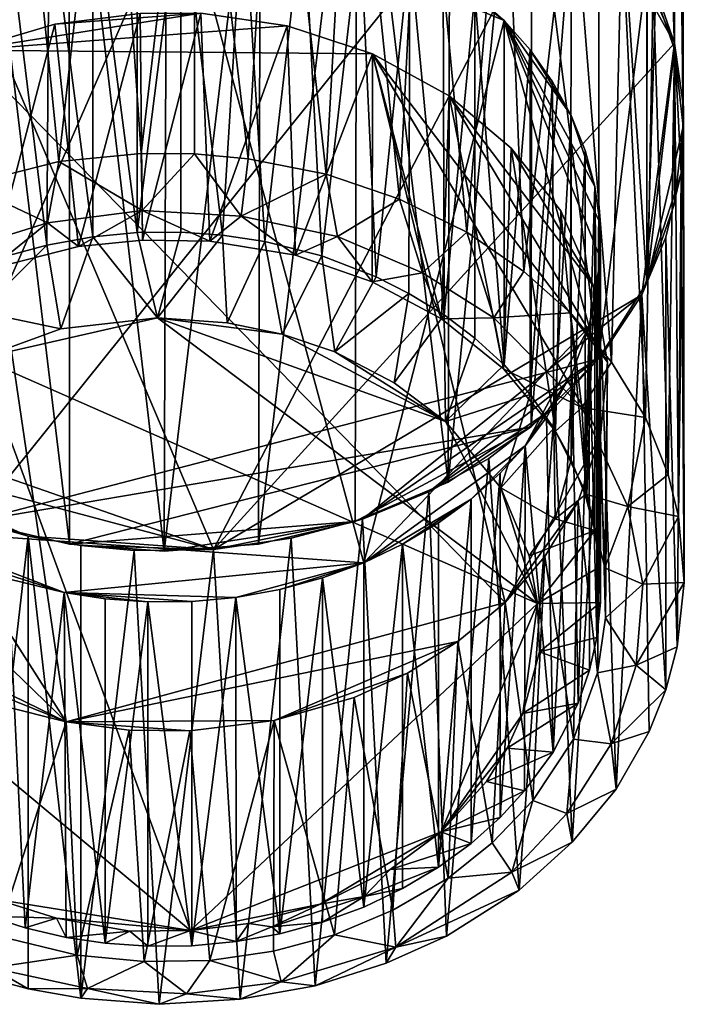
# Model space of a CAD drawing. Units: inches. Extents: x -4.96 to 4.96, y -3.46 to 3.48.
# Drawn here: x -0.14 to 0.49, y -3.46 to -2.53 of the extents above; entities that cross this region are included whole.
import ezdxf

# ---------------------------------------------------------------- set-up
doc = ezdxf.new("R2010")
doc.units = ezdxf.units.IN
doc.layers.get('0').update_dxf_attribs({"true_color": 0xc2ced6})

msp = doc.modelspace()

# ---------------------------------------------------------------- linework, layer by layer
for points in [[(0.48319, -2.55764), (0.45687, -2.4827), (0.4571, -1.70266), (0.48319, -2.55764)], [(0.48441, -1.76705), (0.48319, -2.55764), (0.4571, -1.70266), (0.48441, -1.76705)], [(0.49139, -1.73907), (0.48335, -1.91999), (0.4914, -2.63091), (0.49139, -1.73907)], [(0.48441, -1.76705), (0.49139, -1.73907), (0.4914, -2.63091), (0.48441, -1.76705)], [(0.48441, -1.76705), (0.4914, -2.63091), (0.48319, -2.55764), (0.48441, -1.76705)], [(0.48319, -2.70417), (0.48335, -1.91999), (0.45687, -2.77911), (0.48319, -2.70417)], [(0.48335, -1.91999), (0.45774, -1.9887), (0.45687, -2.77911), (0.48335, -1.91999)], [(0.4914, -2.63091), (0.48335, -1.91999), (0.48319, -2.70417), (0.4914, -2.63091)], [(0.45774, -1.9887), (0.41204, -2.09813), (0.45687, -2.77911), (0.45774, -1.9887)], [(0.34737, -2.9156), (0.41124, -2.85122), (0.41204, -2.09813), (0.34737, -2.9156)], [(0.41204, -2.09813), (0.34808, -2.16212), (0.34737, -2.9156), (0.41204, -2.09813)], [(0.41204, -2.09813), (0.41124, -2.85122), (0.45687, -2.77911), (0.41204, -2.09813)], [(0.26874, -2.9679), (0.34737, -2.9156), (0.34808, -2.16212), (0.26874, -2.9679)], [(0.26874, -2.9679), (0.34808, -2.16212), (0.27063, -2.20983), (0.26874, -2.9679)], [(0.26874, -2.9679), (0.27063, -2.20983), (0.18217, -2.24839), (0.26874, -2.9679)], [(-0.10003, -2.66423), (-0.14227, -2.24399), (-0.05147, -2.22885), (-0.10003, -2.66423)], [(-0.05147, -2.22885), (-0.02201, -2.65658), (-0.10003, -2.66423), (-0.05147, -2.22885)], [(-0.02201, -2.65658), (-0.05147, -2.22885), (0.02861, -2.22781), (-0.02201, -2.65658)], [(0.02861, -2.22781), (0.02861, -2.65686), (-0.02201, -2.65658), (0.02861, -2.22781)], [(0.0792, -2.66144), (0.02861, -2.65686), (0.02861, -2.22781), (0.0792, -2.66144)], [(0.02861, -2.22781), (0.10419, -2.23594), (0.0792, -2.66144), (0.02861, -2.22781)], [(0.1531, -2.67599), (0.0792, -2.66144), (0.10419, -2.23594), (0.1531, -2.67599)], [(0.10419, -2.23594), (0.17704, -2.25412), (0.1531, -2.67599), (0.10419, -2.23594)], [(-0.14227, -2.24399), (-0.10003, -2.66423), (-0.18713, -2.68634), (-0.14227, -2.24399)], [(-0.08982, -3.02681), (-0.09009, -2.26804), (-0.18397, -2.24585), (-0.08982, -3.02681)], [(-0.18397, -2.24585), (-0.18135, -3.00526), (-0.08982, -3.02681), (-0.18397, -2.24585)], [(0.08913, -3.02681), (0.18066, -3.00526), (0.18217, -2.24839), (0.08913, -3.02681)], [(0.18217, -2.24839), (0.09117, -2.2692), (0.08913, -3.02681), (0.18217, -2.24839)], [(0.18217, -2.24839), (0.18066, -3.00526), (0.26874, -2.9679), (0.18217, -2.24839)], [(0.2228, -2.69986), (0.1531, -2.67599), (0.17704, -2.25412), (0.2228, -2.69986)], [(0.17704, -2.25412), (0.24416, -2.2799), (0.2228, -2.69986), (0.17704, -2.25412)], [(-0.09009, -2.26804), (-0.08982, -3.02681), (-0.00034, -3.03353), (-0.09009, -2.26804)], [(-0.09009, -2.26804), (-0.00034, -3.03353), (0.00232, -2.2711), (-0.09009, -2.26804)], [(-0.00034, -3.03353), (0.08913, -3.02681), (0.09117, -2.2692), (-0.00034, -3.03353)], [(-0.00034, -3.03353), (0.09117, -2.2692), (0.00232, -2.2711), (-0.00034, -3.03353)], [(0.2864, -2.73113), (0.2228, -2.69986), (0.24416, -2.2799), (0.2864, -2.73113)], [(0.24416, -2.2799), (0.32208, -2.32463), (0.2864, -2.73113), (0.24416, -2.2799)], [(-0.26778, -2.29171), (-0.3852, -2.88158), (0.04658, -3.03188), (-0.26778, -2.29171)], [(0.04658, -3.03188), (0.3857, -2.37884), (-0.26778, -2.29171), (0.04658, -3.03188)], [(0.32208, -2.32463), (0.34048, -2.76823), (0.2864, -2.73113), (0.32208, -2.32463)], [(0.34048, -2.76823), (0.32208, -2.32463), (0.3857, -2.37884), (0.34048, -2.76823)], [(-0.18135, -3.00526), (-0.34806, -2.34621), (0.34737, -2.34621), (-0.18135, -3.00526)], [(0.34737, -2.34621), (0.41124, -2.85122), (-0.18135, -3.00526), (0.34737, -2.34621)], [(0.41124, -2.85122), (0.34737, -2.34621), (0.45687, -2.4827), (0.41124, -2.85122)], [(0.3857, -2.37884), (0.04658, -3.03188), (0.48311, -2.55191), (0.3857, -2.37884)], [(0.3857, -2.37884), (0.38484, -2.80767), (0.34048, -2.76823), (0.3857, -2.37884)], [(0.42366, -2.8542), (0.38484, -2.80767), (0.3857, -2.37884), (0.42366, -2.8542)], [(0.3857, -2.37884), (0.43337, -2.43839), (0.42366, -2.8542), (0.3857, -2.37884)], [(0.43337, -2.43839), (0.3857, -2.37884), (0.48311, -2.55191), (0.43337, -2.43839)], [(0.01556, -2.40478), (-0.25961, -2.47964), (-0.24988, -3.01325), (0.01556, -2.40478)], [(0.01556, -2.40478), (-0.24988, -3.01325), (0.18879, -3.04442), (0.01556, -2.40478)], [(-0.06767, -2.4091), (-0.02586, -2.4052), (-0.02586, -2.73151), (-0.06767, -2.4091)], [(-0.02586, -2.73151), (-0.02586, -2.4052), (0.01556, -2.40478), (-0.02586, -2.73151)], [(0.01556, -2.40478), (0.01556, -2.73108), (-0.02586, -2.73151), (0.01556, -2.40478)], [(0.18879, -3.04442), (0.3217, -2.5305), (0.01556, -2.40478), (0.18879, -3.04442)], [(0.01556, -2.40478), (0.3217, -2.5305), (0.23259, -2.46322), (0.01556, -2.40478)], [(0.05503, -2.73389), (0.01556, -2.73108), (0.01556, -2.40478), (0.05503, -2.73389)], [(0.01556, -2.40478), (0.07491, -2.40991), (0.05503, -2.73389), (0.01556, -2.40478)], [(-0.1498, -2.42755), (-0.1092, -2.41657), (-0.11129, -2.7433), (-0.1498, -2.42755)], [(-0.06784, -2.73552), (-0.11129, -2.7433), (-0.1092, -2.41657), (-0.06784, -2.73552)], [(-0.1092, -2.41657), (-0.06767, -2.4091), (-0.06784, -2.73552), (-0.1092, -2.41657)], [(-0.02586, -2.73151), (-0.06784, -2.73552), (-0.06767, -2.4091), (-0.02586, -2.73151)], [(0.05503, -2.73389), (0.07491, -2.40991), (0.09509, -2.74), (0.05503, -2.73389)], [(0.09509, -2.74), (0.07491, -2.40991), (0.13185, -2.42222), (0.09509, -2.74)], [(0.13185, -2.42222), (0.14921, -2.75346), (0.09509, -2.74), (0.13185, -2.42222)], [(0.14921, -2.75346), (0.13185, -2.42222), (0.18543, -2.4402), (0.14921, -2.75346)], [(-0.11129, -2.7433), (-0.1498, -2.75386), (-0.1498, -2.42755), (-0.11129, -2.7433)], [(0.20061, -2.77338), (0.14921, -2.75346), (0.18543, -2.4402), (0.20061, -2.77338)], [(0.20061, -2.77338), (0.18543, -2.4402), (0.23259, -2.46322), (0.20061, -2.77338)], [(0.45581, -2.90662), (0.42366, -2.8542), (0.43337, -2.43839), (0.45581, -2.90662)], [(0.43337, -2.43839), (0.46313, -2.49391), (0.45581, -2.90662), (0.43337, -2.43839)], [(0.43337, -2.43839), (0.48311, -2.55191), (0.46313, -2.49391), (0.43337, -2.43839)], [(0.23259, -2.46322), (0.23162, -2.78908), (0.20061, -2.77338), (0.23259, -2.46322)], [(0.26494, -2.80957), (0.23162, -2.78908), (0.23259, -2.46322), (0.26494, -2.80957)], [(0.2642, -2.48272), (0.23259, -2.46322), (0.3217, -2.5305), (0.2642, -2.48272)], [(0.23259, -2.46322), (0.2642, -2.48272), (0.26494, -2.80957), (0.23259, -2.46322)], [(0.2941, -2.5052), (0.2642, -2.48272), (0.3217, -2.5305), (0.2941, -2.5052)], [(0.26494, -2.80957), (0.2642, -2.48272), (0.2941, -2.5052), (0.26494, -2.80957)], [(0.45687, -2.77911), (0.41124, -2.85122), (0.45687, -2.4827), (0.45687, -2.77911)], [(0.45687, -2.4827), (0.48319, -2.55764), (0.45687, -2.77911), (0.45687, -2.4827)], [(0.47721, -2.96082), (0.45581, -2.90662), (0.46313, -2.49391), (0.47721, -2.96082)], [(0.46313, -2.49391), (0.48311, -2.55191), (0.47721, -2.96082), (0.46313, -2.49391)], [(0.2941, -2.5052), (0.2941, -2.8315), (0.26494, -2.80957), (0.2941, -2.5052)], [(0.3217, -2.85681), (0.2941, -2.8315), (0.2941, -2.5052), (0.3217, -2.85681)], [(0.2941, -2.5052), (0.3217, -2.5305), (0.3217, -2.85681), (0.2941, -2.5052)], [(0.03455, -2.52367), (-0.18727, -2.55875), (-0.10376, -2.53403), (0.03455, -2.52367)], [(0.11628, -2.53544), (-0.18727, -2.55875), (0.03455, -2.52367), (0.11628, -2.53544)], [(-0.10376, -2.53403), (-0.02294, -2.52371), (0.03455, -2.52367), (-0.10376, -2.53403)], [(-0.02294, -2.52371), (-0.10376, -2.53403), (-0.0814, -2.74456), (-0.02294, -2.52371)], [(-0.0814, -2.74456), (-0.02069, -2.73874), (-0.02294, -2.52371), (-0.0814, -2.74456)], [(0.03455, -2.52367), (-0.02294, -2.52371), (-0.02069, -2.73874), (0.03455, -2.52367)], [(-0.02069, -2.73874), (0.04317, -2.73969), (0.03455, -2.52367), (-0.02069, -2.73874)], [(0.11628, -2.53544), (0.03455, -2.52367), (0.04317, -2.73969), (0.11628, -2.53544)], [(-0.10376, -2.53403), (-0.18727, -2.55875), (-0.16477, -2.76578), (-0.10376, -2.53403)], [(-0.18727, -2.55875), (0.11628, -2.53544), (0.19721, -2.56223), (-0.18727, -2.55875)], [(-0.16477, -2.76578), (-0.0814, -2.74456), (-0.10376, -2.53403), (-0.16477, -2.76578)], [(0.04317, -2.73969), (0.12407, -2.7529), (0.11628, -2.53544), (0.04317, -2.73969)], [(0.19721, -2.56223), (0.11628, -2.53544), (0.12407, -2.7529), (0.19721, -2.56223)], [(0.18879, -3.04442), (0.40235, -2.82089), (0.3217, -2.5305), (0.18879, -3.04442)], [(0.38529, -2.62046), (0.34642, -2.55839), (0.3217, -2.5305), (0.38529, -2.62046)], [(0.40781, -2.68773), (0.3217, -2.5305), (0.41258, -2.72198), (0.40781, -2.68773)], [(0.38529, -2.62046), (0.3217, -2.5305), (0.40781, -2.68773), (0.38529, -2.62046)], [(0.41258, -2.72198), (0.3217, -2.5305), (0.41309, -2.75591), (0.41258, -2.72198)], [(0.3217, -2.5305), (0.40235, -2.82089), (0.41309, -2.75591), (0.3217, -2.5305)], [(0.3217, -2.85681), (0.3217, -2.5305), (0.34642, -2.55839), (0.3217, -2.85681)], [(0.04658, -3.03188), (0.45225, -2.79049), (0.48311, -2.55191), (0.04658, -3.03188)], [(0.48949, -2.67521), (0.48311, -2.55191), (0.45225, -2.79049), (0.48949, -2.67521)], [(0.48685, -3.00044), (0.47721, -2.96082), (0.48311, -2.55191), (0.48685, -3.00044)], [(0.48685, -3.00044), (0.48311, -2.55191), (0.49163, -2.61223), (0.48685, -3.00044)], [(0.48949, -2.67521), (0.49163, -2.61223), (0.48311, -2.55191), (0.48949, -2.67521)], [(-0.18727, -2.55875), (-0.09314, -3.19521), (-0.38661, -2.73493), (-0.18727, -2.55875)], [(0.32281, -3.08199), (-0.09314, -3.19521), (-0.18727, -2.55875), (0.32281, -3.08199)], [(-0.18727, -2.55875), (0.19721, -2.56223), (0.32281, -3.08199), (-0.18727, -2.55875)], [(0.12407, -2.7529), (0.19692, -2.77818), (0.19721, -2.56223), (0.12407, -2.7529)], [(0.19721, -2.56223), (0.19692, -2.77818), (0.26263, -2.81318), (0.19721, -2.56223)], [(0.32281, -3.08199), (0.19721, -2.56223), (0.41317, -2.92401), (0.32281, -3.08199)], [(0.19721, -2.56223), (0.26962, -2.60176), (0.41964, -2.85422), (0.19721, -2.56223)], [(0.41317, -2.92401), (0.19721, -2.56223), (0.41964, -2.85422), (0.41317, -2.92401)], [(0.26263, -2.81318), (0.26962, -2.60176), (0.19721, -2.56223), (0.26263, -2.81318)], [(0.34642, -2.55839), (0.34654, -2.88494), (0.3217, -2.85681), (0.34642, -2.55839)], [(0.34642, -2.55839), (0.38529, -2.62046), (0.36776, -2.58852), (0.34642, -2.55839)], [(0.34654, -2.88494), (0.34642, -2.55839), (0.36776, -2.58852), (0.34654, -2.88494)], [(0.4914, -2.63091), (0.45687, -2.77911), (0.48319, -2.55764), (0.4914, -2.63091)], [(0.36776, -2.58852), (0.36898, -2.91682), (0.34654, -2.88494), (0.36776, -2.58852)], [(0.36898, -2.91682), (0.36776, -2.58852), (0.38529, -2.62046), (0.36898, -2.91682)], [(0.26962, -2.60176), (0.26263, -2.81318), (0.32137, -2.86072), (0.26962, -2.60176)], [(0.32853, -2.65146), (0.40673, -2.78253), (0.26962, -2.60176), (0.32853, -2.65146)], [(0.41964, -2.85422), (0.26962, -2.60176), (0.40673, -2.78253), (0.41964, -2.85422)], [(0.32137, -2.86072), (0.32853, -2.65146), (0.26962, -2.60176), (0.32137, -2.86072)], [(0.49163, -2.61223), (0.49249, -3.06303), (0.48685, -3.00044), (0.49163, -2.61223)], [(0.49249, -3.06303), (0.49163, -2.61223), (0.48949, -2.67521), (0.49249, -3.06303)], [(0.38529, -2.62046), (0.38529, -2.94676), (0.36898, -2.91682), (0.38529, -2.62046)], [(0.40781, -2.68773), (0.3987, -2.65371), (0.38529, -2.62046), (0.40781, -2.68773)], [(0.38529, -2.94676), (0.38529, -2.62046), (0.3987, -2.65371), (0.38529, -2.94676)], [(0.45687, -2.77911), (0.4914, -2.63091), (0.48319, -2.70417), (0.45687, -2.77911)], [(-0.10003, -2.66423), (-0.02201, -2.65658), (-0.02091, -2.71055), (-0.10003, -2.66423)], [(-0.02091, -2.71055), (-0.02201, -2.65658), (0.02861, -2.65686), (-0.02091, -2.71055)], [(0.02861, -2.65686), (0.07286, -2.71584), (-0.02091, -2.71055), (0.02861, -2.65686)], [(0.02861, -2.65686), (0.0792, -2.66144), (0.07286, -2.71584), (0.02861, -2.65686)], [(0.32853, -2.65146), (0.32137, -2.86072), (0.37059, -2.91974), (0.32853, -2.65146)], [(0.37543, -2.71086), (0.40673, -2.78253), (0.32853, -2.65146), (0.37543, -2.71086)], [(0.37059, -2.91974), (0.37543, -2.71086), (0.32853, -2.65146), (0.37059, -2.91974)], [(0.3987, -2.65371), (0.3987, -2.98002), (0.38529, -2.94676), (0.3987, -2.65371)], [(0.3987, -2.98002), (0.3987, -2.65371), (0.40781, -2.68773), (0.3987, -2.98002)], [(-0.18713, -2.68634), (-0.10003, -2.66423), (-0.11064, -2.72226), (-0.18713, -2.68634)], [(-0.02091, -2.71055), (-0.11064, -2.72226), (-0.10003, -2.66423), (-0.02091, -2.71055)], [(0.1531, -2.67599), (0.07286, -2.71584), (0.0792, -2.66144), (0.1531, -2.67599)], [(0.1531, -2.67599), (0.16384, -2.73522), (0.07286, -2.71584), (0.1531, -2.67599)], [(0.1531, -2.67599), (0.2228, -2.69986), (0.16384, -2.73522), (0.1531, -2.67599)], [(0.48949, -2.67521), (0.45225, -2.79049), (0.47494, -2.73587), (0.48949, -2.67521)], [(0.48571, -3.12418), (0.48949, -2.67521), (0.47494, -2.73587), (0.48571, -3.12418)], [(0.48949, -2.67521), (0.48571, -3.12418), (0.49249, -3.06303), (0.48949, -2.67521)], [(-0.18713, -2.68634), (-0.11064, -2.72226), (-0.22527, -2.75789), (-0.18713, -2.68634)], [(0.40781, -2.68773), (0.40778, -3.01401), (0.3987, -2.98002), (0.40781, -2.68773)], [(0.41258, -3.04828), (0.40778, -3.01401), (0.40781, -2.68773), (0.41258, -3.04828)], [(0.40781, -2.68773), (0.41258, -2.72198), (0.41258, -3.04828), (0.40781, -2.68773)], [(0.2228, -2.69986), (0.24437, -2.76968), (0.16384, -2.73522), (0.2228, -2.69986)], [(0.2228, -2.69986), (0.2864, -2.73113), (0.24437, -2.76968), (0.2228, -2.69986)], [(-0.11064, -2.72226), (-0.02091, -2.71055), (-0.0814, -2.74456), (-0.11064, -2.72226)], [(-0.0814, -2.74456), (-0.02091, -2.71055), (-0.02069, -2.73874), (-0.0814, -2.74456)], [(0.04317, -2.73969), (-0.02091, -2.71055), (0.07286, -2.71584), (0.04317, -2.73969)], [(0.04317, -2.73969), (-0.02069, -2.73874), (-0.02091, -2.71055), (0.04317, -2.73969)], [(0.37543, -2.71086), (0.37059, -2.91974), (0.40023, -2.97964), (0.37543, -2.71086)], [(0.40023, -2.97964), (0.40673, -2.78253), (0.37543, -2.71086), (0.40023, -2.97964)], [(-0.22527, -2.75789), (-0.11064, -2.72226), (-0.16477, -2.76578), (-0.22527, -2.75789)], [(-0.16477, -2.76578), (-0.11064, -2.72226), (-0.0814, -2.74456), (-0.16477, -2.76578)], [(0.04317, -2.73969), (0.07286, -2.71584), (0.12407, -2.7529), (0.04317, -2.73969)], [(0.12407, -2.7529), (0.07286, -2.71584), (0.16384, -2.73522), (0.12407, -2.7529)], [(0.41258, -3.04828), (0.41258, -2.72198), (0.41309, -2.75591), (0.41258, -3.04828)], [(-0.06784, -2.73552), (-0.02586, -2.73151), (-0.0065, -2.8123), (-0.06784, -2.73552)], [(-0.02586, -2.73151), (0.01556, -2.73108), (-0.0065, -2.8123), (-0.02586, -2.73151)], [(-0.0065, -2.8123), (0.01556, -2.73108), (0.05503, -2.73389), (-0.0065, -2.8123)], [(0.05503, -2.73389), (0.05958, -2.81695), (-0.0065, -2.8123), (0.05503, -2.73389)], [(0.09509, -2.74), (0.05958, -2.81695), (0.05503, -2.73389), (0.09509, -2.74)], [(0.31211, -2.8122), (0.24437, -2.76968), (0.2864, -2.73113), (0.31211, -2.8122)], [(0.2864, -2.73113), (0.34048, -2.76823), (0.31211, -2.8122), (0.2864, -2.73113)], [(-0.41567, -2.8828), (-0.38661, -2.73493), (-0.09314, -3.19521), (-0.41567, -2.8828)], [(-0.17484, -2.80648), (-0.1498, -2.75386), (-0.11129, -2.7433), (-0.17484, -2.80648)], [(-0.17484, -2.80648), (-0.11129, -2.7433), (-0.09824, -2.82277), (-0.17484, -2.80648)], [(-0.06784, -2.73552), (-0.09824, -2.82277), (-0.11129, -2.7433), (-0.06784, -2.73552)], [(-0.0065, -2.8123), (-0.09824, -2.82277), (-0.06784, -2.73552), (-0.0065, -2.8123)], [(0.11158, -2.82786), (0.05958, -2.81695), (0.09509, -2.74), (0.11158, -2.82786)], [(0.09509, -2.74), (0.14921, -2.75346), (0.11158, -2.82786), (0.09509, -2.74)], [(0.19692, -2.77818), (0.12407, -2.7529), (0.16384, -2.73522), (0.19692, -2.77818)], [(0.19692, -2.77818), (0.16384, -2.73522), (0.24437, -2.76968), (0.19692, -2.77818)], [(0.47494, -3.16493), (0.47494, -2.73587), (0.45225, -2.79049), (0.47494, -3.16493)], [(0.47494, -2.73587), (0.47494, -3.16493), (0.48571, -3.12418), (0.47494, -2.73587)], [(0.14921, -2.75346), (0.1616, -2.84444), (0.11158, -2.82786), (0.14921, -2.75346)], [(0.1616, -2.84444), (0.14921, -2.75346), (0.20061, -2.77338), (0.1616, -2.84444)], [(0.40235, -2.82089), (0.40958, -2.78902), (0.41309, -2.75591), (0.40235, -2.82089)], [(0.40958, -3.11533), (0.41309, -3.08221), (0.41309, -2.75591), (0.40958, -3.11533)], [(0.41309, -2.75591), (0.40958, -2.78902), (0.40958, -3.11533), (0.41309, -2.75591)], [(0.41309, -2.75591), (0.41309, -3.08221), (0.41258, -3.04828), (0.41309, -2.75591)], [(0.19692, -2.77818), (0.24437, -2.76968), (0.26263, -2.81318), (0.19692, -2.77818)], [(0.26263, -2.81318), (0.24437, -2.76968), (0.31211, -2.8122), (0.26263, -2.81318)], [(0.38484, -2.80767), (0.31211, -2.8122), (0.34048, -2.76823), (0.38484, -2.80767)], [(0.1616, -2.84444), (0.20061, -2.77338), (0.23162, -2.78908), (0.1616, -2.84444)], [(0.23162, -2.78908), (0.21754, -2.8739), (0.1616, -2.84444), (0.23162, -2.78908)], [(0.26494, -2.80957), (0.21754, -2.8739), (0.23162, -2.78908), (0.26494, -2.80957)], [(0.40673, -2.78253), (0.40023, -2.97964), (0.41714, -3.04924), (0.40673, -2.78253)], [(0.40958, -3.11533), (0.40958, -2.78902), (0.40235, -2.82089), (0.40958, -3.11533)], [(0.41714, -3.04924), (0.41964, -2.85422), (0.40673, -2.78253), (0.41714, -3.04924)], [(0.18777, -3.00318), (0.45225, -2.79049), (0.04658, -3.03188), (0.18777, -3.00318)], [(0.4143, -2.84782), (0.45225, -2.79049), (0.18777, -3.00318), (0.4143, -2.84782)], [(0.45225, -2.79049), (0.4143, -2.84782), (0.42802, -3.25894), (0.45225, -2.79049)], [(0.42802, -3.25894), (0.45918, -3.20433), (0.45225, -2.79049), (0.42802, -3.25894)], [(0.45225, -2.79049), (0.45918, -3.20433), (0.47494, -3.16493), (0.45225, -2.79049)], [(-0.09824, -2.82277), (-0.17441, -2.85042), (-0.17484, -2.80648), (-0.09824, -2.82277)], [(0.38484, -2.80767), (0.39542, -2.89729), (0.31211, -2.8122), (0.38484, -2.80767)], [(0.39542, -2.89729), (0.38484, -2.80767), (0.42366, -2.8542), (0.39542, -2.89729)], [(-0.0065, -2.8123), (-0.17441, -2.85042), (-0.09824, -2.82277), (-0.0065, -2.8123)], [(0.35345, -3.08309), (-0.17441, -2.85042), (-0.0065, -2.8123), (0.35345, -3.08309)], [(-0.0065, -2.8123), (0.05958, -2.81695), (0.11158, -2.82786), (-0.0065, -2.8123)], [(0.26638, -2.91067), (-0.0065, -2.8123), (0.11158, -2.82786), (0.26638, -2.91067)], [(0.35345, -3.08309), (-0.0065, -2.8123), (0.26638, -2.91067), (0.35345, -3.08309)], [(0.26638, -2.91067), (0.21754, -2.8739), (0.26494, -2.80957), (0.26638, -2.91067)], [(0.26263, -2.81318), (0.31211, -2.8122), (0.32137, -2.86072), (0.26263, -2.81318)], [(0.26494, -2.80957), (0.2941, -2.8315), (0.26638, -2.91067), (0.26494, -2.80957)], [(0.31211, -2.8122), (0.39542, -2.89729), (0.32137, -2.86072), (0.31211, -2.8122)], [(0.18879, -3.04442), (0.34175, -2.93369), (0.40235, -2.82089), (0.18879, -3.04442)], [(0.34175, -2.93369), (0.3863, -2.86435), (0.40235, -2.82089), (0.34175, -2.93369)], [(0.40235, -2.82089), (0.3863, -2.86435), (0.3918, -3.17747), (0.40235, -2.82089)], [(0.3918, -3.17747), (0.40262, -3.14634), (0.40235, -2.82089), (0.3918, -3.17747)], [(0.40235, -2.82089), (0.40262, -3.14634), (0.40958, -3.11533), (0.40235, -2.82089)], [(0.1616, -2.84444), (0.26638, -2.91067), (0.11158, -2.82786), (0.1616, -2.84444)], [(0.26638, -2.91067), (0.2941, -2.8315), (0.3217, -2.85681), (0.26638, -2.91067)], [(0.1616, -2.84444), (0.21754, -2.8739), (0.26638, -2.91067), (0.1616, -2.84444)], [(0.02472, -3.39288), (-0.35379, -3.07747), (-0.17441, -2.85042), (0.02472, -3.39288)], [(0.34737, -2.9156), (-0.18135, -3.00526), (0.41124, -2.85122), (0.34737, -2.9156)], [(-0.17441, -2.85042), (0.35345, -3.08309), (0.02472, -3.39288), (-0.17441, -2.85042)], [(0.4143, -2.84782), (0.18777, -3.00318), (0.25039, -2.9773), (0.4143, -2.84782)], [(0.36938, -2.89723), (0.4143, -2.84782), (0.25039, -2.9773), (0.36938, -2.89723)], [(0.4143, -2.84782), (0.36938, -2.89723), (0.38626, -3.3091), (0.4143, -2.84782)], [(0.38626, -3.3091), (0.42802, -3.25894), (0.4143, -2.84782), (0.38626, -3.3091)], [(0.39542, -2.89729), (0.42366, -2.8542), (0.45581, -2.90662), (0.39542, -2.89729)], [(0.41317, -2.92401), (0.41964, -2.85422), (0.41785, -3.09665), (0.41317, -2.92401)], [(0.41714, -3.04924), (0.41785, -3.09665), (0.41964, -2.85422), (0.41714, -3.04924)], [(0.26638, -2.91067), (0.3217, -2.85681), (0.34654, -2.88494), (0.26638, -2.91067)], [(0.32137, -2.86072), (0.39542, -2.89729), (0.37059, -2.91974), (0.32137, -2.86072)], [(0.34175, -2.93369), (0.36187, -2.90687), (0.3863, -2.86435), (0.34175, -2.93369)], [(0.3863, -2.86435), (0.36187, -2.90687), (0.36829, -3.224), (0.3863, -2.86435)], [(0.36829, -3.224), (0.3918, -3.17747), (0.3863, -2.86435), (0.36829, -3.224)], [(-0.31161, -3.08881), (-0.41567, -2.8828), (-0.09314, -3.19521), (-0.31161, -3.08881)], [(0.04658, -3.03188), (-0.3852, -2.88158), (-0.3262, -2.93266), (0.04658, -3.03188)], [(0.34654, -2.88494), (0.31858, -2.97331), (0.26638, -2.91067), (0.34654, -2.88494)], [(0.31858, -2.97331), (0.34654, -2.88494), (0.36898, -2.91682), (0.31858, -2.97331)], [(0.25039, -2.9773), (0.30737, -2.94546), (0.36938, -2.89723), (0.25039, -2.9773)], [(0.36938, -2.89723), (0.30737, -2.94546), (0.33592, -3.3547), (0.36938, -2.89723)], [(0.33592, -3.3547), (0.38626, -3.3091), (0.36938, -2.89723), (0.33592, -3.3547)], [(0.37059, -2.91974), (0.39542, -2.89729), (0.40023, -2.97964), (0.37059, -2.91974)], [(0.43903, -2.99126), (0.40023, -2.97964), (0.39542, -2.89729), (0.43903, -2.99126)], [(0.45581, -2.90662), (0.43903, -2.99126), (0.39542, -2.89729), (0.45581, -2.90662)], [(0.31858, -2.97331), (0.35345, -3.08309), (0.26638, -2.91067), (0.31858, -2.97331)], [(0.36829, -3.224), (0.36187, -2.90687), (0.34175, -2.93369), (0.36829, -3.224)], [(0.45581, -2.90662), (0.47721, -2.96082), (0.43903, -2.99126), (0.45581, -2.90662)], [(0.34737, -2.9156), (-0.08982, -3.02681), (-0.18135, -3.00526), (0.34737, -2.9156)], [(0.18066, -3.00526), (-0.08982, -3.02681), (0.34737, -2.9156), (0.18066, -3.00526)], [(0.18066, -3.00526), (0.34737, -2.9156), (0.26874, -2.9679), (0.18066, -3.00526)], [(0.36898, -2.91682), (0.37008, -3.00293), (0.31858, -2.97331), (0.36898, -2.91682)], [(0.36898, -2.91682), (0.38529, -2.94676), (0.37008, -3.00293), (0.36898, -2.91682)], [(0.41317, -2.92401), (0.39192, -2.98635), (0.32281, -3.08199), (0.41317, -2.92401)], [(0.39192, -2.98635), (0.41317, -2.92401), (0.41042, -3.14879), (0.39192, -2.98635)], [(0.41785, -3.09665), (0.41042, -3.14879), (0.41317, -2.92401), (0.41785, -3.09665)], [(-0.12894, -3.0193), (-0.3262, -2.93266), (-0.19992, -2.99896), (-0.12894, -3.0193)], [(-0.3262, -2.93266), (-0.12894, -3.0193), (0.04658, -3.03188), (-0.3262, -2.93266)], [(0.34175, -2.93369), (0.18879, -3.04442), (0.2905, -2.98408), (0.34175, -2.93369)], [(0.31794, -2.95959), (0.34175, -2.93369), (0.2905, -2.98408), (0.31794, -2.95959)], [(0.34175, -2.93369), (0.31794, -2.95959), (0.31794, -3.28589), (0.34175, -2.93369)], [(0.31794, -3.28589), (0.34126, -3.26071), (0.34175, -2.93369), (0.31794, -3.28589)], [(0.34175, -2.93369), (0.34126, -3.26071), (0.36829, -3.224), (0.34175, -2.93369)], [(0.26721, -3.39822), (0.30737, -2.94546), (0.25039, -2.9773), (0.26721, -3.39822)], [(0.30737, -2.94546), (0.26721, -3.39822), (0.33592, -3.3547), (0.30737, -2.94546)], [(0.38529, -2.94676), (0.3987, -2.98002), (0.37008, -3.00293), (0.38529, -2.94676)], [(0.2905, -3.31038), (0.31794, -3.28589), (0.31794, -2.95959), (0.2905, -3.31038)], [(0.31794, -2.95959), (0.2905, -2.98408), (0.2905, -3.31038), (0.31794, -2.95959)], [(0.43903, -2.99126), (0.47721, -2.96082), (0.48685, -3.00044), (0.43903, -2.99126)], [(0.35345, -3.08309), (0.31858, -2.97331), (0.3456, -3.03778), (0.35345, -3.08309)], [(0.37008, -3.00293), (0.3456, -3.03778), (0.31858, -2.97331), (0.37008, -3.00293)], [(0.25039, -2.9773), (0.18777, -3.00318), (0.20996, -3.4239), (0.25039, -2.9773)], [(0.2905, -2.98408), (0.18879, -3.04442), (0.22557, -3.02693), (0.2905, -2.98408)], [(0.20996, -3.4239), (0.26721, -3.39822), (0.25039, -2.9773), (0.20996, -3.4239)], [(0.22557, -3.02693), (0.25961, -3.00668), (0.2905, -2.98408), (0.22557, -3.02693)], [(0.25961, -3.33299), (0.2905, -3.31038), (0.2905, -2.98408), (0.25961, -3.33299)], [(0.2905, -2.98408), (0.25961, -3.00668), (0.25961, -3.33299), (0.2905, -2.98408)], [(0.40778, -3.01401), (0.37008, -3.00293), (0.3987, -2.98002), (0.40778, -3.01401)], [(0.43903, -2.99126), (0.41714, -3.04924), (0.40023, -2.97964), (0.43903, -2.99126)], [(0.32281, -3.08199), (0.39192, -2.98635), (0.36023, -3.03836), (0.32281, -3.08199)], [(0.36023, -3.03836), (0.39192, -2.98635), (0.38746, -3.21153), (0.36023, -3.03836)], [(0.41042, -3.14879), (0.38746, -3.21153), (0.39192, -2.98635), (0.41042, -3.14879)], [(0.41714, -3.04924), (0.43903, -2.99126), (0.45329, -3.06465), (0.41714, -3.04924)], [(0.43903, -2.99126), (0.48685, -3.00044), (0.45329, -3.06465), (0.43903, -2.99126)], [(-0.12894, -3.0193), (-0.19992, -2.99896), (-0.17704, -3.43544), (-0.12894, -3.0193)], [(0.04658, -3.03188), (0.12023, -3.02116), (0.18777, -3.00318), (0.04658, -3.03188)], [(0.18777, -3.00318), (0.12023, -3.02116), (0.14292, -3.44546), (0.18777, -3.00318)], [(0.14292, -3.44546), (0.20996, -3.4239), (0.18777, -3.00318), (0.14292, -3.44546)], [(0.40778, -3.01401), (0.3456, -3.03778), (0.37008, -3.00293), (0.40778, -3.01401)], [(0.49249, -3.06303), (0.45329, -3.06465), (0.48685, -3.00044), (0.49249, -3.06303)], [(-0.24988, -3.01325), (-0.19985, -3.03959), (-0.09489, -3.07275), (-0.24988, -3.01325)], [(-0.09489, -3.07275), (0.18879, -3.04442), (-0.24988, -3.01325), (-0.09489, -3.07275)], [(-0.00034, -3.03353), (-0.08982, -3.02681), (0.18066, -3.00526), (-0.00034, -3.03353)], [(0.18066, -3.00526), (0.08913, -3.02681), (-0.00034, -3.03353), (0.18066, -3.00526)], [(0.25961, -3.33299), (0.25961, -3.00668), (0.22557, -3.02693), (0.25961, -3.33299)], [(0.35345, -3.08309), (0.3456, -3.03778), (0.40778, -3.01401), (0.35345, -3.08309)], [(0.40778, -3.01401), (0.41258, -3.04828), (0.35345, -3.08309), (0.40778, -3.01401)], [(-0.17704, -3.43544), (-0.12894, -3.44835), (-0.12894, -3.0193), (-0.17704, -3.43544)], [(-0.12894, -3.0193), (-0.12894, -3.44835), (-0.0792, -3.45718), (-0.12894, -3.0193)], [(-0.0792, -3.45718), (-0.0792, -3.02813), (-0.12894, -3.0193), (-0.0792, -3.45718)], [(0.04658, -3.03188), (-0.12894, -3.0193), (-0.0792, -3.02813), (0.04658, -3.03188)], [(0.12023, -3.02116), (0.04658, -3.03188), (0.07187, -3.45811), (0.12023, -3.02116)], [(0.07187, -3.45811), (0.14292, -3.44546), (0.12023, -3.02116), (0.07187, -3.45811)], [(-0.02861, -3.0327), (-0.0792, -3.02813), (-0.0792, -3.45718), (-0.02861, -3.0327)], [(-0.0792, -3.02813), (-0.02861, -3.0327), (0.04658, -3.03188), (-0.0792, -3.02813)], [(-0.0792, -3.45718), (-0.00501, -3.46293), (-0.02861, -3.0327), (-0.0792, -3.45718)], [(0.04658, -3.03188), (-0.02861, -3.0327), (-0.00501, -3.46293), (0.04658, -3.03188)], [(-0.00501, -3.46293), (0.07187, -3.45811), (0.04658, -3.03188), (-0.00501, -3.46293)], [(0.18879, -3.37072), (0.22557, -3.35324), (0.22557, -3.02693), (0.18879, -3.37072)], [(0.22557, -3.02693), (0.18879, -3.04442), (0.18879, -3.37072), (0.22557, -3.02693)], [(0.22557, -3.02693), (0.22557, -3.35324), (0.25961, -3.33299), (0.22557, -3.02693)], [(-0.09489, -3.07275), (-0.19985, -3.03959), (-0.14795, -3.0596), (-0.09489, -3.07275)], [(0.32281, -3.08199), (0.36023, -3.03836), (0.34892, -3.26989), (0.32281, -3.08199)], [(0.38746, -3.21153), (0.34892, -3.26989), (0.36023, -3.03836), (0.38746, -3.21153)], [(0.06767, -3.07722), (0.18879, -3.04442), (-0.09489, -3.07275), (0.06767, -3.07722)], [(0.1092, -3.06976), (0.18879, -3.04442), (0.06767, -3.07722), (0.1092, -3.06976)], [(0.1092, -3.06976), (0.1498, -3.05878), (0.18879, -3.04442), (0.1092, -3.06976)], [(0.18879, -3.37072), (0.18879, -3.04442), (0.1498, -3.05878), (0.18879, -3.37072)], [(0.35345, -3.08309), (0.41258, -3.04828), (0.41309, -3.08221), (0.35345, -3.08309)], [(0.41714, -3.04924), (0.45329, -3.06465), (0.41785, -3.09665), (0.41714, -3.04924)], [(-0.16652, -3.37941), (-0.13185, -3.39041), (-0.14795, -3.0596), (-0.16652, -3.37941)], [(-0.09489, -3.07275), (-0.14795, -3.0596), (-0.13185, -3.39041), (-0.09489, -3.07275)], [(0.1092, -3.39607), (0.1498, -3.38508), (0.1498, -3.05878), (0.1092, -3.39607)], [(0.1498, -3.05878), (0.1092, -3.06976), (0.1092, -3.39607), (0.1498, -3.05878)], [(0.1498, -3.05878), (0.1498, -3.38508), (0.18879, -3.37072), (0.1498, -3.05878)], [(0.1092, -3.39607), (0.1092, -3.06976), (0.06767, -3.07722), (0.1092, -3.39607)], [(0.44685, -3.14157), (0.41785, -3.09665), (0.45329, -3.06465), (0.44685, -3.14157)], [(0.44685, -3.14157), (0.45329, -3.06465), (0.49249, -3.06303), (0.44685, -3.14157)], [(0.44685, -3.14157), (0.49249, -3.06303), (0.48571, -3.12418), (0.44685, -3.14157)], [(0.02472, -3.39288), (-0.15885, -3.36353), (-0.35379, -3.07747), (0.02472, -3.39288)], [(-0.13185, -3.39041), (-0.09315, -3.39949), (-0.09489, -3.07275), (-0.13185, -3.39041)], [(-0.09489, -3.07275), (-0.05598, -3.07867), (-0.01556, -3.08155), (-0.09489, -3.07275)], [(-0.01556, -3.08155), (0.02586, -3.08113), (-0.09489, -3.07275), (-0.01556, -3.08155)], [(0.02586, -3.08113), (0.06767, -3.07722), (-0.09489, -3.07275), (0.02586, -3.08113)], [(-0.09489, -3.07275), (-0.09315, -3.39949), (-0.05598, -3.40498), (-0.09489, -3.07275)], [(-0.05598, -3.40498), (-0.05598, -3.07867), (-0.09489, -3.07275), (-0.05598, -3.40498)], [(-0.01556, -3.08155), (-0.05598, -3.07867), (-0.05598, -3.40498), (-0.01556, -3.08155)], [(0.02586, -3.40743), (0.06784, -3.40354), (0.06767, -3.07722), (0.02586, -3.40743)], [(0.06767, -3.07722), (0.02586, -3.08113), (0.02586, -3.40743), (0.06767, -3.07722)], [(0.06767, -3.07722), (0.06784, -3.40354), (0.1092, -3.39607), (0.06767, -3.07722)], [(-0.09314, -3.19521), (-0.26609, -3.12535), (-0.31161, -3.08881), (-0.09314, -3.19521)], [(0.32281, -3.08199), (0.27808, -3.11902), (-0.09314, -3.19521), (0.32281, -3.08199)], [(-0.05598, -3.40498), (-0.01556, -3.40786), (-0.01556, -3.08155), (-0.05598, -3.40498)], [(0.02586, -3.40743), (0.02586, -3.08113), (-0.01556, -3.08155), (0.02586, -3.40743)], [(-0.01556, -3.08155), (-0.01556, -3.40786), (0.02586, -3.40743), (-0.01556, -3.08155)], [(0.26227, -3.29957), (0.02472, -3.39288), (0.35345, -3.08309), (0.26227, -3.29957)], [(0.26227, -3.29957), (0.35345, -3.08309), (0.33943, -3.18715), (0.26227, -3.29957)], [(0.27808, -3.11902), (0.32281, -3.08199), (0.31055, -3.30997), (0.27808, -3.11902)], [(0.34892, -3.26989), (0.31055, -3.30997), (0.32281, -3.08199), (0.34892, -3.26989)], [(0.35534, -3.12892), (0.33943, -3.18715), (0.35345, -3.08309), (0.35534, -3.12892)], [(0.41309, -3.08221), (0.35534, -3.12892), (0.35345, -3.08309), (0.41309, -3.08221)], [(0.35534, -3.12892), (0.41309, -3.08221), (0.40958, -3.11533), (0.35534, -3.12892)], [(0.41042, -3.14879), (0.41785, -3.09665), (0.44685, -3.14157), (0.41042, -3.14879)], [(0.35534, -3.12892), (0.40958, -3.11533), (0.40262, -3.14634), (0.35534, -3.12892)], [(-0.26609, -3.12535), (-0.09314, -3.19521), (-0.15456, -3.17969), (-0.26609, -3.12535)], [(0.27808, -3.11902), (0.10389, -3.19388), (-0.09314, -3.19521), (0.27808, -3.11902)], [(0.23019, -3.14904), (0.10389, -3.19388), (0.27808, -3.11902), (0.23019, -3.14904)], [(0.23019, -3.14904), (0.27808, -3.11902), (0.26884, -3.34346), (0.23019, -3.14904)], [(0.31055, -3.30997), (0.26884, -3.34346), (0.27808, -3.11902), (0.31055, -3.30997)], [(0.44685, -3.14157), (0.48571, -3.12418), (0.47494, -3.16493), (0.44685, -3.14157)], [(0.40262, -3.14634), (0.33943, -3.18715), (0.35534, -3.12892), (0.40262, -3.14634)], [(0.42314, -3.2161), (0.41042, -3.14879), (0.44685, -3.14157), (0.42314, -3.2161)], [(0.44685, -3.14157), (0.47494, -3.16493), (0.42314, -3.2161), (0.44685, -3.14157)], [(0.17975, -3.17203), (0.10389, -3.19388), (0.23019, -3.14904), (0.17975, -3.17203)], [(0.17975, -3.17203), (0.23019, -3.14904), (0.21644, -3.37355), (0.17975, -3.17203)], [(0.26884, -3.34346), (0.21644, -3.37355), (0.23019, -3.14904), (0.26884, -3.34346)], [(0.40262, -3.14634), (0.3918, -3.17747), (0.33943, -3.18715), (0.40262, -3.14634)], [(0.42314, -3.2161), (0.38746, -3.21153), (0.41042, -3.14879), (0.42314, -3.2161)], [(0.10389, -3.19388), (0.17975, -3.17203), (0.16116, -3.39697), (0.10389, -3.19388)], [(0.21644, -3.37355), (0.16116, -3.39697), (0.17975, -3.17203), (0.21644, -3.37355)], [(0.42314, -3.2161), (0.47494, -3.16493), (0.45918, -3.20433), (0.42314, -3.2161)], [(-0.15837, -3.39798), (-0.15456, -3.17969), (-0.09314, -3.19521), (-0.15837, -3.39798)], [(0.32476, -3.22018), (0.33943, -3.18715), (0.3918, -3.17747), (0.32476, -3.22018)], [(0.3918, -3.17747), (0.36829, -3.224), (0.32476, -3.22018), (0.3918, -3.17747)], [(0.33943, -3.18715), (0.32476, -3.22018), (0.26227, -3.29957), (0.33943, -3.18715)], [(-0.09314, -3.19521), (-0.08272, -3.4164), (-0.15837, -3.39798), (-0.09314, -3.19521)], [(0.10389, -3.19388), (0.0242, -3.20373), (-0.09314, -3.19521), (0.10389, -3.19388)], [(0.0242, -3.20373), (-0.03347, -3.20319), (-0.09314, -3.19521), (0.0242, -3.20373)], [(-0.08272, -3.4164), (-0.09314, -3.19521), (-0.03347, -3.20319), (-0.08272, -3.4164)], [(0.04307, -3.42147), (0.0242, -3.20373), (0.10389, -3.19388), (0.04307, -3.42147)], [(0.10389, -3.19388), (0.1032, -3.41267), (0.04307, -3.42147), (0.10389, -3.19388)], [(0.16116, -3.39697), (0.1032, -3.41267), (0.10389, -3.19388), (0.16116, -3.39697)], [(-0.03347, -3.20319), (-0.01915, -3.42243), (-0.08272, -3.4164), (-0.03347, -3.20319)], [(-0.01915, -3.42243), (-0.03347, -3.20319), (0.0242, -3.20373), (-0.01915, -3.42243)], [(0.0242, -3.20373), (0.04307, -3.42147), (-0.01915, -3.42243), (0.0242, -3.20373)], [(0.42314, -3.2161), (0.45918, -3.20433), (0.42802, -3.25894), (0.42314, -3.2161)], [(0.34892, -3.26989), (0.38746, -3.21153), (0.38114, -3.28206), (0.34892, -3.26989)], [(0.38746, -3.21153), (0.42314, -3.2161), (0.38114, -3.28206), (0.38746, -3.21153)], [(0.38114, -3.28206), (0.42314, -3.2161), (0.42802, -3.25894), (0.38114, -3.28206)], [(0.32476, -3.22018), (0.30519, -3.25166), (0.26227, -3.29957), (0.32476, -3.22018)], [(0.30519, -3.25166), (0.32476, -3.22018), (0.36829, -3.224), (0.30519, -3.25166)], [(0.36829, -3.224), (0.34126, -3.26071), (0.30519, -3.25166), (0.36829, -3.224)], [(0.26227, -3.29957), (0.30519, -3.25166), (0.34126, -3.26071), (0.26227, -3.29957)], [(0.34126, -3.26071), (0.31794, -3.28589), (0.26227, -3.29957), (0.34126, -3.26071)], [(0.38114, -3.28206), (0.42802, -3.25894), (0.38626, -3.3091), (0.38114, -3.28206)], [(0.34892, -3.26989), (0.32902, -3.33767), (0.31055, -3.30997), (0.34892, -3.26989)], [(0.38114, -3.28206), (0.32902, -3.33767), (0.34892, -3.26989), (0.38114, -3.28206)], [(0.38114, -3.28206), (0.38626, -3.3091), (0.32902, -3.33767), (0.38114, -3.28206)], [(0.26227, -3.29957), (0.31794, -3.28589), (0.2905, -3.31038), (0.26227, -3.29957)], [(0.26227, -3.29957), (0.14752, -3.36808), (0.02472, -3.39288), (0.26227, -3.29957)], [(0.21396, -3.33502), (0.14752, -3.36808), (0.26227, -3.29957), (0.21396, -3.33502)], [(0.21396, -3.33502), (0.26227, -3.29957), (0.2905, -3.31038), (0.21396, -3.33502)], [(0.2905, -3.31038), (0.25961, -3.33299), (0.21396, -3.33502), (0.2905, -3.31038)], [(0.31055, -3.30997), (0.32902, -3.33767), (0.26884, -3.34346), (0.31055, -3.30997)], [(0.33592, -3.3547), (0.32902, -3.33767), (0.38626, -3.3091), (0.33592, -3.3547)], [(0.14752, -3.36808), (0.21396, -3.33502), (0.18919, -3.3609), (0.14752, -3.36808)], [(0.21396, -3.33502), (0.25961, -3.33299), (0.18919, -3.3609), (0.21396, -3.33502)], [(0.25961, -3.33299), (0.22557, -3.35324), (0.18919, -3.3609), (0.25961, -3.33299)], [(0.21909, -3.4089), (0.32902, -3.33767), (0.33592, -3.3547), (0.21909, -3.4089)], [(0.26884, -3.34346), (0.32902, -3.33767), (0.21909, -3.4089), (0.26884, -3.34346)], [(0.21644, -3.37355), (0.26884, -3.34346), (0.21909, -3.4089), (0.21644, -3.37355)], [(0.18879, -3.37072), (0.18919, -3.3609), (0.22557, -3.35324), (0.18879, -3.37072)], [(0.21909, -3.4089), (0.33592, -3.3547), (0.26721, -3.39822), (0.21909, -3.4089)], [(-0.16652, -3.37941), (-0.15885, -3.36353), (-0.10232, -3.38138), (-0.16652, -3.37941)], [(-0.10232, -3.38138), (-0.15885, -3.36353), (0.02472, -3.39288), (-0.10232, -3.38138)], [(0.07995, -3.38638), (0.02472, -3.39288), (0.14752, -3.36808), (0.07995, -3.38638)], [(0.10191, -3.38956), (0.07995, -3.38638), (0.14752, -3.36808), (0.10191, -3.38956)], [(0.18919, -3.3609), (0.1498, -3.38508), (0.10191, -3.38956), (0.18919, -3.3609)], [(0.18919, -3.3609), (0.10191, -3.38956), (0.14752, -3.36808), (0.18919, -3.3609)], [(0.18879, -3.37072), (0.1498, -3.38508), (0.18919, -3.3609), (0.18879, -3.37072)], [(0.21644, -3.37355), (0.21909, -3.4089), (0.16116, -3.39697), (0.21644, -3.37355)], [(-0.10232, -3.38138), (-0.13185, -3.39041), (-0.16652, -3.37941), (-0.10232, -3.38138)], [(-0.13185, -3.39041), (-0.10232, -3.38138), (-0.09315, -3.39949), (-0.13185, -3.39041)], [(-0.03268, -3.39345), (-0.10232, -3.38138), (0.02472, -3.39288), (-0.03268, -3.39345)], [(-0.09315, -3.39949), (-0.10232, -3.38138), (-0.03268, -3.39345), (-0.09315, -3.39949)], [(0.02472, -3.39288), (0.07995, -3.38638), (0.06784, -3.40354), (0.02472, -3.39288)], [(0.06784, -3.40354), (0.07995, -3.38638), (0.10191, -3.38956), (0.06784, -3.40354)], [(0.1498, -3.38508), (0.1092, -3.39607), (0.10191, -3.38956), (0.1498, -3.38508)], [(-0.03268, -3.39345), (-0.05598, -3.40498), (-0.09315, -3.39949), (-0.03268, -3.39345)], [(-0.03268, -3.39345), (-0.01556, -3.40786), (-0.05598, -3.40498), (-0.03268, -3.39345)], [(-0.01556, -3.40786), (-0.03268, -3.39345), (0.02472, -3.39288), (-0.01556, -3.40786)], [(0.02472, -3.39288), (0.02586, -3.40743), (-0.01556, -3.40786), (0.02472, -3.39288)], [(0.06784, -3.40354), (0.02586, -3.40743), (0.02472, -3.39288), (0.06784, -3.40354)], [(0.06784, -3.40354), (0.10191, -3.38956), (0.1092, -3.39607), (0.06784, -3.40354)], [(-0.08272, -3.4164), (-0.16383, -3.42847), (-0.15837, -3.39798), (-0.08272, -3.4164)], [(0.16116, -3.39697), (0.11064, -3.44152), (0.1032, -3.41267), (0.16116, -3.39697)], [(0.16116, -3.39697), (0.21909, -3.4089), (0.11064, -3.44152), (0.16116, -3.39697)], [(0.21909, -3.4089), (0.26721, -3.39822), (0.20996, -3.4239), (0.21909, -3.4089)], [(0.1032, -3.41267), (0.11064, -3.44152), (0.04307, -3.42147), (0.1032, -3.41267)], [(0.11064, -3.44152), (0.21909, -3.4089), (0.14292, -3.44546), (0.11064, -3.44152)], [(0.21909, -3.4089), (0.20996, -3.4239), (0.14292, -3.44546), (0.21909, -3.4089)], [(-0.07286, -3.44794), (-0.16383, -3.42847), (-0.08272, -3.4164), (-0.07286, -3.44794)], [(-0.07286, -3.44794), (-0.08272, -3.4164), (-0.01915, -3.42243), (-0.07286, -3.44794)], [(-0.01915, -3.42243), (0.02091, -3.45315), (-0.07286, -3.44794), (-0.01915, -3.42243)], [(0.04307, -3.42147), (0.02091, -3.45315), (-0.01915, -3.42243), (0.04307, -3.42147)], [(0.11064, -3.44152), (0.02091, -3.45315), (0.04307, -3.42147), (0.11064, -3.44152)], [(-0.16383, -3.42847), (-0.12894, -3.44835), (-0.17704, -3.43544), (-0.16383, -3.42847)], [(-0.12894, -3.44835), (-0.16383, -3.42847), (-0.07286, -3.44794), (-0.12894, -3.44835)], [(0.11064, -3.44152), (0.07187, -3.45811), (0.02091, -3.45315), (0.11064, -3.44152)], [(0.11064, -3.44152), (0.14292, -3.44546), (0.07187, -3.45811), (0.11064, -3.44152)], [(-0.12894, -3.44835), (-0.07286, -3.44794), (-0.0792, -3.45718), (-0.12894, -3.44835)], [(-0.00501, -3.46293), (-0.0792, -3.45718), (-0.07286, -3.44794), (-0.00501, -3.46293)], [(-0.00501, -3.46293), (-0.07286, -3.44794), (0.02091, -3.45315), (-0.00501, -3.46293)], [(0.02091, -3.45315), (0.07187, -3.45811), (-0.00501, -3.46293), (0.02091, -3.45315)]]:
    msp.add_lwpolyline(points)

doc.saveas('drawing.dxf')
